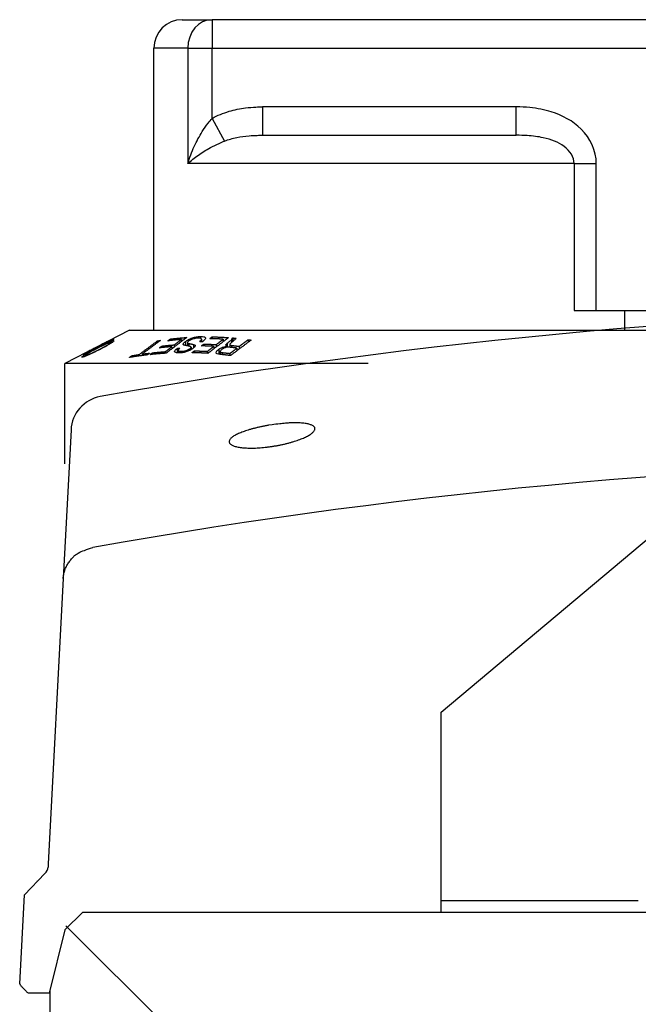
# Model space of a CAD drawing. Extents: x 0 to 80, y 0 to 61.5.
# Drawn here: x 6 to 8.8, y 23 to 27.3 of the extents above; entities that cross this region are included whole.
import ezdxf

# ---------------------------------------------------------------- set-up
doc = ezdxf.new("R2010")
doc.units = 0
doc.header["$LTSCALE"] = 4
doc.header["$MEASUREMENT"] = 0
for name, color, linetype in [('Bottom Cover', 5, 'CONTINUOUS'), ('Drive', 2, 'CONTINUOUS'), ('Handle', 30, 'CONTINUOUS')]:
    doc.layers.add(name, color=color, linetype=linetype)

msp = doc.modelspace()

# ---------------------------------------------------------------- linework, layer by layer
at = {"layer": 'Bottom Cover'}
for p, q in [((7.16442, 22.38354), (6.2342, 23.30763)), ((6.16451, 18.75854), (6.16451, 23.02487))]:
    msp.add_line(p, q, dxfattribs=at)
at = {"layer": 'Drive', "linetype": 'Continuous'}
for p, q in [((6.25679, 25.49439), (6.22247, 24.83854)), ((6.25679, 25.49439), (6.25679, 25.49439)), ((7.88907, 24.25044), (8.9021, 25.0993)), ((6.22247, 24.83854), (6.15659, 23.58161)), ((7.88907, 23.36902), (7.88907, 24.25044)), ((6.15659, 23.58161), (6.15578, 23.56699)), ((6.05102, 23.44515), (6.14177, 23.53889)), ((6.14177, 23.53889), (6.14177, 23.53889)), ((6.15578, 23.56699), (6.15578, 23.56699)), ((6.10414, 23.50732), (6.10414, 23.50732)), ((6.03037, 23.05218), (6.05102, 23.44515)), ((7.88907, 23.41929), (8.7594, 23.41929)), ((6.30867, 23.36902), (6.22993, 23.29028)), ((6.30867, 23.36902), (15.06849, 23.36902)), ((6.03037, 23.05218), (6.03037, 23.05218)), ((6.06974, 23.01075), (6.06969, 23.01075)), ((6.06974, 23.01075), (6.06974, 23.01075)), ((6.07958, 23.01075), (6.06974, 23.01075)), ((6.14921, 23.01075), (6.07958, 23.01075)), ((6.16103, 23.01075), (6.14932, 23.01075))]:
    msp.add_line(p, q, dxfattribs=at)
at = {"layer": 'Drive'}
msp.add_line((6.22993, 23.29028), (6.16103, 23.01075), dxfattribs=at)
at = {"layer": 'Drive', "linetype": 'Continuous'}
for points in [[(7.14354, 25.51692), (7.12855, 25.51451, 0.0043637), (7.11376, 25.51187, 0.0044845), (7.09918, 25.50899, 0.0045665), (7.08488, 25.50589, 0.0047152), (7.071, 25.5026, 0.0049626), (7.0576, 25.49913, 0.0052658), (7.04477, 25.4955, 0.0056577), (7.03255, 25.49173, 0.0061181), (7.02103, 25.48785, 0.0067831), (7.01025, 25.48387, 0.007665), (7.00031, 25.47982, 0.0087951), (6.99121, 25.47571, 0.010142), (6.98304, 25.47156, 0.0120627), (6.97581, 25.4674, 0.0146448), (6.96959, 25.46324, 0.018355), (6.96439, 25.45912, 0.0234006), (6.96028, 25.45504, 0.0308297), (6.95723, 25.45103, 0.0407778), (6.95531, 25.44711, 0.0547582), (6.9545, 25.44331, 0.0698125), (6.95487, 25.43964, 0.0782603), (6.95635, 25.43613, 0.0730367), (6.959, 25.43281, 0.0592016), (6.96276, 25.42968, 0.0455164), (6.96768, 25.42679, 0.033825), (6.9737, 25.42414, 0.0257996), (6.98082, 25.42176, 0.0199312), (6.98896, 25.41967, 0.0160344), (6.99811, 25.41789, 0.0132342), (7.00819, 25.41643, 0.0113827), (7.01919, 25.41532, 0.0097624), (7.03099, 25.41455, 0.0085066), (7.04353, 25.41416, 0.0075988), (7.05669, 25.41411, 0.0070169), (7.07043, 25.41445, 0.0065178), (7.08461, 25.41515, 0.0061415), (7.09916, 25.41623, 0.005792), (7.11396, 25.41766, 0.0054842), (7.12892, 25.41944, 0.0053257), (7.14393, 25.42154, 0.0053082), (7.15888, 25.42397, 0.0052831), (7.17368, 25.42669, 0.0052296), (7.18825, 25.42969, 0.0052703), (7.2025, 25.43294, 0.0053775), (7.21633, 25.43642, 0.0055862), (7.22968, 25.4401, 0.0058683), (7.24245, 25.44396, 0.0062243), (7.25461, 25.44798, 0.0065873), (7.26606, 25.45213, 0.0071631), (7.27679, 25.45637, 0.0079312), (7.28669, 25.46069, 0.0089718), (7.29576, 25.46506, 0.0102436), (7.3039, 25.46946, 0.012044), (7.31112, 25.47385, 0.014397), (7.31733, 25.47821, 0.017805), (7.32255, 25.48252, 0.0224207), (7.32669, 25.48674, 0.029308), (7.32977, 25.49087, 0.0387316), (7.33173, 25.49486, 0.052379), (7.33259, 25.49871, 0.0681471), (7.33228, 25.50236, 0.0789391), (7.33083, 25.50583, 0.0758138), (7.32822, 25.50906, 0.0621214), (7.32448, 25.51206, 0.0475491), (7.31959, 25.51478, 0.0350503), (7.3136, 25.51723, 0.0264818), (7.30649, 25.51937, 0.0203241), (7.29835, 25.5212, 0.0162383), (7.28917, 25.5227, 0.0128281), (7.27913, 25.52388, 0.0102997), (7.26826, 25.52471, 0.0095506), (7.25636, 25.52517, 0.0095063), (7.24336, 25.52524, 0.0064031), (7.23067, 25.52509, 0.0023349), (7.21881, 25.52477, 0.0077644), (7.20279, 25.52363, 0.0116219), (7.17735, 25.52096, 0.0052887), (7.14354, 25.51692, 0.0027081)], [(6.24545, 25.27806), (6.24545, 25.27806, 0.157039), (6.24545, 25.27806, 0.0222686), (6.24545, 25.27806, 0.0094545), (6.24546, 25.27806, 0.0055448), (6.24546, 25.27806, 0.0023965), (6.24546, 25.27806, 0.0006243), (6.24546, 25.27806, 0.0022246), (6.24547, 25.27806, 0.0021714), (6.24547, 25.27806, 0.0007068), (6.24548, 25.27806, 0.0003178)], [(6.22247, 24.83853), (6.22417, 24.85417, -0.0314651), (6.22774, 24.86975, -0.0277975), (6.23322, 24.88532, -0.0287492), (6.24088, 24.90062, -0.0351933), (6.25093, 24.91524, -0.0283499), (6.26176, 24.92856, -0.0132657), (6.27275, 24.94012, -0.0361526), (6.28901, 24.9512, -0.0598059), (6.31607, 24.96306, -0.0306059), (6.35278, 24.9755, -0.0161188)], [(6.16519, 23.74647), (6.16519, 23.74647, -0.1542164), (6.16519, 23.74647, -0.0120253), (6.16519, 23.74647, -0.0046553), (6.16519, 23.74647, -0.002621), (6.16519, 23.74647, -0.0011052), (6.1652, 23.74647, -0.0002831), (6.1652, 23.74647, -0.0010161), (6.16521, 23.74647, -0.0009775), (6.16522, 23.74647, -0.0003151), (6.16523, 23.74647, -0.0001411)], [(6.03042, 23.05218), (6.0306, 23.05138, 0.3148419), (6.03183, 23.04945, 0.0292219), (6.03414, 23.04635, 0.0128358), (6.03771, 23.04198, 0.0109502), (6.04274, 23.03628, 0.006857), (6.04853, 23.02999, 0.0049845), (6.05437, 23.02394, 0.0066538), (6.05994, 23.01856, 0.0118165), (6.06505, 23.01419, 0.0173576), (6.06974, 23.01075, 0.0207352)]]:
    msp.add_lwpolyline(points, format="xyb", dxfattribs=at)
at = {"layer": 'Drive'}
for centre in [(10.68858, 1.60799), (10.65583, 0.94247)]:
    msp.add_arc(centre, 24.41522, 79.848905, 100.151103, dxfattribs=at)
at = {"layer": 'Drive', "linetype": 'Continuous'}
for centre, radius, start, end in [((6.41405, 25.48615), 0.15748, 100.43627, 177), ((6.11646, 23.56905), 0.03937, 310, 357)]:
    msp.add_arc(centre, radius, start, end, dxfattribs=at)
at = {"layer": 'Handle'}
for p, q in [((6.74742, 27.30258), (6.87902, 27.30258)), ((10.10692, 27.30258), (6.87902, 27.30258)), ((6.87902, 27.30258), (6.87902, 27.17758)), ((6.62242, 25.93408), (6.62242, 27.17758)), ((6.77202, 27.17758), (6.62242, 27.17758)), ((6.77202, 27.17758), (6.77202, 26.66808)), ((6.77202, 27.17758), (6.87902, 27.17758)), ((6.87902, 27.17758), (10.10692, 27.17758)), ((6.87902, 26.86736), (6.87902, 27.17758)), ((8.22123, 26.91808), (7.1016, 26.91808)), ((7.1016, 26.91808), (7.1016, 26.79308)), ((8.22123, 26.79308), (8.22123, 26.91808)), ((6.87902, 26.86736), (6.93448, 26.76772)), ((7.1016, 26.79308), (8.22123, 26.79308)), ((8.47604, 26.66808), (6.77202, 26.66808)), ((8.47604, 26.66808), (8.47604, 26.02108)), ((8.47604, 26.66808), (8.57404, 26.66808)), ((8.57404, 26.02108), (8.57404, 26.66808)), ((8.47604, 26.02108), (8.57404, 26.02108)), ((8.57404, 26.02108), (8.88163, 26.02108)), ((8.70042, 25.93408), (8.70042, 26.02108)), ((6.51542, 25.93408), (6.22992, 25.78758)), ((6.51542, 25.93408), (8.80742, 25.93408)), ((6.42689, 25.88121), (6.42689, 25.87891)), ((6.43072, 25.87898), (6.43072, 25.87439)), ((6.43109, 25.89), (6.43109, 25.88903)), ((6.6381, 25.88665), (6.6381, 25.87899)), ((6.6947, 25.89474), (6.6947, 25.88814)), ((6.71251, 25.86905), (6.71251, 25.86003)), ((6.74371, 25.89281), (6.74371, 25.88383)), ((6.75199, 25.87303), (6.75199, 25.87106)), ((6.76132, 25.88401), (6.76132, 25.86662)), ((6.77052, 25.87913), (6.77052, 25.86477)), ((6.77662, 25.87528), (6.77662, 25.86349)), ((6.79203, 25.89966), (6.79203, 25.89383)), ((6.79751, 25.87086), (6.79751, 25.85536)), ((6.82864, 25.90643), (6.82864, 25.89762)), ((6.83305, 25.89367), (6.83305, 25.88257)), ((6.84233, 25.87253), (6.84233, 25.86435)), ((6.84947, 25.90046), (6.84947, 25.8976)), ((6.87932, 25.90445), (6.87932, 25.89629)), ((6.89713, 25.87029), (6.89713, 25.85952)), ((6.92833, 25.8941), (6.92833, 25.8833)), ((6.94045, 25.87027), (6.94045, 25.86739)), ((6.94622, 25.87654), (6.94622, 25.85877)), ((6.95789, 25.87077), (6.95789, 25.85847)), ((6.96408, 25.89105), (6.96408, 25.87912)), ((6.96736, 25.89615), (6.96736, 25.88166)), ((6.97011, 25.89962), (6.97011, 25.88366)), ((7.0382, 25.89191), (7.0382, 25.88031)), ((6.3258, 25.83002), (6.3258, 25.8281)), ((6.32599, 25.83616), (6.32599, 25.83523)), ((6.3271, 25.83728), (6.3271, 25.83689)), ((6.33605, 25.82773), (6.33605, 25.82551)), ((6.3422, 25.84383), (6.3422, 25.84323)), ((6.37518, 25.84609), (6.37518, 25.84406)), ((6.3763, 25.85683), (6.3763, 25.85557)), ((6.37649, 25.86272), (6.37649, 25.86255)), ((6.37928, 25.86264), (6.37928, 25.86202)), ((6.41553, 25.86775), (6.41553, 25.86538)), ((6.55748, 25.82647), (6.55748, 25.82022)), ((6.57049, 25.82836), (6.57049, 25.82199)), ((6.61644, 25.83412), (6.61644, 25.82738)), ((6.65771, 25.86391), (6.65771, 25.8572)), ((6.67345, 25.83929), (6.67345, 25.83208)), ((6.70216, 25.86116), (6.70216, 25.85213)), ((6.72469, 25.85375), (6.72469, 25.83397)), ((6.73021, 25.8455), (6.73021, 25.83365)), ((6.7308, 25.84377), (6.7308, 25.83364)), ((6.74413, 25.84098), (6.74413, 25.8342)), ((6.76474, 25.84466), (6.76474, 25.83863)), ((6.78255, 25.85331), (6.78255, 25.8458)), ((6.78677, 25.85876), (6.78677, 25.84808)), ((6.80105, 25.84266), (6.80105, 25.8345)), ((6.85807, 25.84048), (6.85807, 25.83193)), ((6.88678, 25.86239), (6.88678, 25.85163)), ((6.90871, 25.84967), (6.90871, 25.82795)), ((6.91472, 25.84023), (6.91472, 25.82718)), ((6.9149, 25.8392), (6.9149, 25.82716)), ((6.92381, 25.83516), (6.92381, 25.82621)), ((6.9422, 25.86394), (6.9422, 25.85811)), ((6.95758, 25.83128), (6.95758, 25.82215)), ((6.96523, 25.86664), (6.96523, 25.85765)), ((6.98878, 25.85477), (6.98878, 25.84324)), ((6.99914, 25.86256), (6.99914, 25.85102)), ((7.56739, 25.78758), (6.22992, 25.78758)), ((6.22992, 25.34408), (6.22992, 25.78758)), ((6.31984, 25.82308), (6.31984, 25.81873)), ((6.52454, 25.82121), (6.52454, 25.81522))]:
    msp.add_line(p, q, dxfattribs=at)
msp.add_arc((6.74742, 27.17758), 0.125, 90, 180, dxfattribs=at)
msp.add_ellipse((6.87902, 27.17758), major_axis=(0, -0.125), ratio=0.8560105, start_param=3.1415927, end_param=4.712389, dxfattribs=at)
for points, knots in [([(6.87902, 26.86736), (6.90282, 26.8806), (6.92839, 26.89092), (6.9783, 26.90556), (7.0024, 26.91038), (7.04208, 26.91546), (7.05744, 26.91674), (7.08241, 26.91788), (7.09202, 26.91808), (7.1016, 26.91808)], [0, 0, 0, 0, 0.08169441, 0.08169441, 0.15533444, 0.15533444, 0.20135946, 0.20135946, 0.23012509, 0.23012509, 0.23012509, 0.23012509]), ([(8.57404, 26.66808), (8.57404, 26.72465), (8.54758, 26.78013), (8.47111, 26.85608), (8.42431, 26.88109), (8.34503, 26.90596), (8.31325, 26.91199), (8.26124, 26.91719), (8.24115, 26.91808), (8.22123, 26.91808)], [-0.47807446, -0.47807446, -0.47807446, -0.47807446, -0.30835803, -0.30835803, -0.1553742, -0.1553742, -0.05975931, -0.05975931, 0, 0, 0, 0]), ([(6.77202, 26.66808), (6.77945, 26.69356), (6.78906, 26.71918), (6.81075, 26.76648), (6.82257, 26.78846), (6.8438, 26.82214), (6.85253, 26.8347), (6.86729, 26.85377), (6.87311, 26.86078), (6.87902, 26.86736)], [-0.0009017, -0.0009017, -0.0009017, -0.0009017, 0.1143372, 0.1143372, 0.21821451, 0.21821451, 0.28313783, 0.28313783, 0.32371491, 0.32371491, 0.32371491, 0.32371491]), ([(6.93448, 26.76772), (6.95107, 26.77434), (6.96927, 26.7795), (7.00575, 26.78682), (7.02378, 26.78923), (7.05425, 26.79177), (7.06625, 26.79241), (7.08609, 26.79298), (7.09381, 26.79308), (7.1016, 26.79308)], [0, 0, 0, 0, 0.08169441, 0.08169441, 0.15533444, 0.15533444, 0.20135946, 0.20135946, 0.23012509, 0.23012509, 0.23012509, 0.23012509]), ([(8.47604, 26.66808), (8.47604, 26.69637), (8.45898, 26.72411), (8.40749, 26.76208), (8.37522, 26.77459), (8.31754, 26.78702), (8.29375, 26.79003), (8.25336, 26.79263), (8.23741, 26.79308), (8.22123, 26.79308)], [-0.47807446, -0.47807446, -0.47807446, -0.47807446, -0.30835803, -0.30835803, -0.1553742, -0.1553742, -0.05975931, -0.05975931, 0, 0, 0, 0]), ([(6.77202, 26.66808), (6.78529, 26.68082), (6.80112, 26.69363), (6.83515, 26.71728), (6.85306, 26.72827), (6.88433, 26.74511), (6.89698, 26.75139), (6.91802, 26.76093), (6.92623, 26.76443), (6.93448, 26.76772)], [-0.0009017, -0.0009017, -0.0009017, -0.0009017, 0.1143372, 0.1143372, 0.21821451, 0.21821451, 0.28313783, 0.28313783, 0.32371491, 0.32371491, 0.32371491, 0.32371491]), ([(6.44618, 25.89775), (6.44618, 25.89762), (6.44549, 25.89712), (6.44237, 25.89526), (6.44028, 25.89406), (6.43443, 25.89083), (6.4306, 25.88876), (6.41971, 25.88295), (6.41186, 25.87884), (6.39473, 25.86995), (6.3844, 25.86464), (6.37462, 25.85964)], [0, 0, 0, 0, 0.0147672, 0.0147672, 0.02768863, 0.02768863, 0.04308376, 0.04308376, 0.06883067, 0.06883067, 0.10189367, 0.10189367, 0.10189367, 0.10189367]), ([(6.41376, 25.87366), (6.40844, 25.8713), (6.40259, 25.86855), (6.38934, 25.86213), (6.38191, 25.85842), (6.37462, 25.85472)], [0, 0, 0, 0, 0.021215222, 0.021215222, 0.04573685, 0.04573685, 0.04573685, 0.04573685]), ([(6.42652, 25.87181), (6.41993, 25.86782), (6.41246, 25.86357), (6.39496, 25.85409), (6.38509, 25.84901), (6.37518, 25.84406)], [0, 0, 0, 0, 0.029362983, 0.029362983, 0.06257605, 0.06257605, 0.06257605, 0.06257605]), ([(6.3763, 25.85683), (6.38562, 25.86157), (6.39506, 25.86629), (6.40826, 25.87267), (6.41234, 25.87461), (6.42003, 25.87817), (6.42359, 25.87977), (6.42689, 25.88121)], [0, 0, 0, 0, 0.031354647, 0.031354647, 0.046070466, 0.046070466, 0.060363359, 0.060363359, 0.060363359, 0.060363359]), ([(6.37649, 25.86272), (6.39373, 25.87157), (6.40998, 25.8799), (6.4275, 25.88881), (6.43238, 25.89127), (6.43928, 25.89471), (6.44161, 25.89584), (6.44426, 25.89708), (6.44498, 25.89739), (6.44596, 25.89778), (6.44618, 25.89782), (6.44618, 25.89775)], [0, 0, 0, 0, 0.05815154, 0.05815154, 0.08168139, 0.08168139, 0.09869882, 0.09869882, 0.10887077, 0.10887077, 0.11975282, 0.11975282, 0.11975282, 0.11975282]), ([(6.41814, 25.88381), (6.41346, 25.88146), (6.40792, 25.87864), (6.39493, 25.87201), (6.38616, 25.86752), (6.37816, 25.86341)], [0, 0, 0, 0, 0.017343246, 0.017343246, 0.044487576, 0.044487576, 0.044487576, 0.044487576]), ([(6.37928, 25.86264), (6.39428, 25.87032), (6.40748, 25.87714), (6.42004, 25.88377), (6.42321, 25.88546), (6.42742, 25.88776), (6.42878, 25.88852), (6.43018, 25.88935), (6.43053, 25.88956), (6.431, 25.88988), (6.4311, 25.88997), (6.43109, 25.89)], [0, 0, 0, 0, 0.050550435, 0.050550435, 0.068083294, 0.068083294, 0.079806261, 0.079806261, 0.085861039, 0.085861039, 0.0922023, 0.0922023, 0.0922023, 0.0922023]), ([(6.43072, 25.87898), (6.43072, 25.87955), (6.42992, 25.8797), (6.42658, 25.87885), (6.42472, 25.87822), (6.41988, 25.87633), (6.41696, 25.87509), (6.41376, 25.87366)], [0, 0, 0, 0, 0.017685118, 0.017685118, 0.029887167, 0.029887167, 0.042672092, 0.042672092, 0.042672092, 0.042672092]), ([(6.41553, 25.86775), (6.41983, 25.87031), (6.42345, 25.87261), (6.42764, 25.8756), (6.42879, 25.87652), (6.43036, 25.87805), (6.43072, 25.87861), (6.43072, 25.87898)], [0, 0, 0, 0, 0.01866509, 0.01866509, 0.029731397, 0.029731397, 0.041353627, 0.041353627, 0.041353627, 0.041353627]), ([(6.43109, 25.89), (6.43105, 25.89006), (6.43058, 25.88989), (6.42859, 25.88899), (6.42726, 25.88835), (6.42345, 25.88648), (6.42087, 25.88519), (6.41814, 25.88381)], [0, 0, 0, 0, 0.009141801, 0.009141801, 0.017121497, 0.017121497, 0.027261462, 0.027261462, 0.027261462, 0.027261462]), ([(6.44618, 25.88672), (6.44618, 25.88588), (6.44492, 25.88439), (6.44038, 25.88081), (6.43826, 25.8793), (6.43302, 25.87582), (6.42993, 25.87388), (6.42652, 25.87181)], [0, 0, 0, 0, 0.025594865, 0.025594865, 0.040120368, 0.040120368, 0.055291062, 0.055291062, 0.055291062, 0.055291062]), ([(6.42689, 25.88121), (6.43216, 25.88349), (6.43655, 25.88524), (6.44197, 25.88702), (6.44355, 25.88739), (6.4457, 25.88753), (6.44618, 25.88725), (6.44618, 25.88672)], [0, 0, 0, 0, 0.022770906, 0.022770906, 0.037983203, 0.037983203, 0.054326641, 0.054326641, 0.054326641, 0.054326641]), ([(6.7573, 25.86739), (6.75527, 25.86779), (6.75378, 25.86846), (6.75196, 25.87039), (6.75172, 25.87162), (6.75199, 25.87303)], [0, 0, 0, 0, 0.011343298, 0.011343298, 0.023119015, 0.023119015, 0.023119015, 0.023119015]), ([(6.75199, 25.87303), (6.75235, 25.87458), (6.7533, 25.87627), (6.75647, 25.88001), (6.75867, 25.88199), (6.76132, 25.88401)], [0, 0, 0, 0, 0.012873071, 0.012873071, 0.026197106, 0.026197106, 0.026197106, 0.026197106]), ([(6.76132, 25.88401), (6.76498, 25.88682), (6.76931, 25.88959), (6.77708, 25.89363), (6.77988, 25.89494), (6.78582, 25.89744), (6.78891, 25.89861), (6.79203, 25.89966)], [0, 0, 0, 0, 0.018452437, 0.018452437, 0.028048442, 0.028048442, 0.037973966, 0.037973966, 0.037973966, 0.037973966]), ([(6.77501, 25.88485), (6.77334, 25.88357), (6.77202, 25.88232), (6.77059, 25.88016), (6.77039, 25.87928), (6.77083, 25.87774), (6.77149, 25.87712), (6.77351, 25.87603), (6.77499, 25.8756), (6.77662, 25.87528)], [0, 0, 0, 0, 0.0084271, 0.0084271, 0.015764718, 0.015764718, 0.023369085, 0.023369085, 0.032306365, 0.032306365, 0.032306365, 0.032306365]), ([(6.7938, 25.89446), (6.79042, 25.8933), (6.78718, 25.89198), (6.7824, 25.8896), (6.78079, 25.88871), (6.77772, 25.88682), (6.77629, 25.88583), (6.77501, 25.88485)], [0, 0, 0, 0, 0.010740466, 0.010740466, 0.016847891, 0.016847891, 0.02330407, 0.02330407, 0.02330407, 0.02330407]), ([(6.79203, 25.89966), (6.7981, 25.90172), (6.804, 25.90328), (6.8166, 25.9057), (6.82292, 25.9063), (6.82864, 25.90643)], [0, 0, 0, 0, 0.019283436, 0.019283436, 0.042412117, 0.042412117, 0.042412117, 0.042412117]), ([(6.81577, 25.89863), (6.81249, 25.89854), (6.80889, 25.89819), (6.80134, 25.89676), (6.79762, 25.89577), (6.7938, 25.89446)], [0, 0, 0, 0, 0.013228614, 0.013228614, 0.025363494, 0.025363494, 0.025363494, 0.025363494]), ([(6.79751, 25.87086), (6.80052, 25.87018), (6.80295, 25.86914), (6.80505, 25.8664), (6.8052, 25.86498), (6.80403, 25.86202), (6.80306, 25.86065), (6.80026, 25.85763), (6.79837, 25.85599), (6.79625, 25.85437)], [0, 0, 0, 0, 0.016623622, 0.016623622, 0.029184159, 0.029184159, 0.038851907, 0.038851907, 0.049519536, 0.049519536, 0.049519536, 0.049519536]), ([(6.83273, 25.89507), (6.8322, 25.89608), (6.83103, 25.89683), (6.82614, 25.8985), (6.82097, 25.89876), (6.81577, 25.89863)], [0, 0, 0, 0, 0.01014369, 0.01014369, 0.03122362, 0.03122362, 0.03122362, 0.03122362]), ([(6.82447, 25.88258), (6.82744, 25.88507), (6.8301, 25.88765), (6.83231, 25.89097), (6.83277, 25.89193), (6.83314, 25.89365), (6.83307, 25.8944), (6.83273, 25.89507)], [0, 0, 0, 0, 0.016400356, 0.016400356, 0.023471092, 0.023471092, 0.03008019, 0.03008019, 0.03008019, 0.03008019]), ([(6.82864, 25.90643), (6.83431, 25.90656), (6.83956, 25.90624), (6.84508, 25.90465), (6.84648, 25.90401), (6.84853, 25.90243), (6.84918, 25.90152), (6.84947, 25.90046)], [0, 0, 0, 0, 0.022884573, 0.022884573, 0.032919885, 0.032919885, 0.042593399, 0.042593399, 0.042593399, 0.042593399]), ([(6.84947, 25.90046), (6.84998, 25.89861), (6.8494, 25.89645), (6.84563, 25.89044), (6.84137, 25.88645), (6.83638, 25.88255)], [0, 0, 0, 0, 0.017012431, 0.017012431, 0.042675544, 0.042675544, 0.042675544, 0.042675544]), ([(6.9422, 25.86394), (6.94146, 25.86502), (6.94076, 25.86625), (6.94017, 25.86837), (6.9401, 25.86934), (6.94045, 25.87027)], [0, 0, 0, 0, 0.009967855, 0.009967855, 0.017466814, 0.017466814, 0.017466814, 0.017466814]), ([(6.94045, 25.87027), (6.94069, 25.87094), (6.94129, 25.87175), (6.94315, 25.87383), (6.94472, 25.87526), (6.94622, 25.87654)], [0, 0, 0, 0, 0.004755738, 0.004755738, 0.012235206, 0.012235206, 0.012235206, 0.012235206]), ([(6.94622, 25.87654), (6.94851, 25.87833), (6.95128, 25.88056), (6.95692, 25.88514), (6.96069, 25.88825), (6.96408, 25.89105)], [0, 0, 0, 0, 0.011808042, 0.011808042, 0.030523751, 0.030523751, 0.030523751, 0.030523751]), ([(6.96606, 25.88074), (6.96318, 25.87847), (6.96046, 25.87599), (6.95817, 25.87249), (6.95773, 25.87127), (6.95813, 25.86932), (6.95874, 25.8686), (6.96112, 25.8673), (6.96303, 25.86688), (6.96523, 25.86664)], [0, 0, 0, 0, 0.014996371, 0.014996371, 0.023562432, 0.023562432, 0.030602785, 0.030602785, 0.039471651, 0.039471651, 0.039471651, 0.039471651]), ([(6.96408, 25.89105), (6.96541, 25.89221), (6.9664, 25.89335), (6.96745, 25.89552), (6.96749, 25.89648), (6.96711, 25.89735)], [0, 0, 0, 0, 0.00762319, 0.00762319, 0.015094571, 0.015094571, 0.015094571, 0.015094571]), ([(6.97975, 25.89147), (6.9782, 25.88998), (6.97622, 25.88834), (6.97177, 25.88485), (6.96887, 25.88273), (6.96606, 25.88074)], [0, 0, 0, 0, 0.009813484, 0.009813484, 0.023145573, 0.023145573, 0.023145573, 0.023145573]), ([(6.98575, 25.89816), (6.98496, 25.89708), (6.98406, 25.89599), (6.98206, 25.89376), (6.98095, 25.89262), (6.97975, 25.89147)], [0, 0, 0, 0, 0.007230684, 0.007230684, 0.014735392, 0.014735392, 0.014735392, 0.014735392]), ([(6.30418, 25.81509), (6.30418, 25.81587), (6.30546, 25.81724), (6.31031, 25.82071), (6.31265, 25.82224), (6.31851, 25.82582), (6.32198, 25.82785), (6.3258, 25.83002)], [0, 0, 0, 0, 0.026638749, 0.026638749, 0.04228148, 0.04228148, 0.058577936, 0.058577936, 0.058577936, 0.058577936]), ([(6.30996, 25.82793), (6.30996, 25.82805), (6.31067, 25.82851), (6.31372, 25.83022), (6.31564, 25.83126), (6.32067, 25.83393), (6.32377, 25.83555), (6.3271, 25.83728)], [0, 0, 0, 0, 0.014755281, 0.014755281, 0.026730595, 0.026730595, 0.039739252, 0.039739252, 0.039739252, 0.039739252]), ([(6.3271, 25.83577), (6.32289, 25.83372), (6.31902, 25.83186), (6.31403, 25.82954), (6.3125, 25.82885), (6.31042, 25.82798), (6.30996, 25.82784), (6.30996, 25.82793)], [0, 0, 0, 0, 0.016454971, 0.016454971, 0.027521241, 0.027521241, 0.038972475, 0.038972475, 0.038972475, 0.038972475]), ([(6.3353, 25.83379), (6.33102, 25.83134), (6.32736, 25.82914), (6.32305, 25.82628), (6.32185, 25.8254), (6.32021, 25.82395), (6.31984, 25.82343), (6.31984, 25.82308)], [0, 0, 0, 0, 0.018272722, 0.018272722, 0.029373162, 0.029373162, 0.041025308, 0.041025308, 0.041025308, 0.041025308]), ([(6.31984, 25.82308), (6.31984, 25.82253), (6.32068, 25.82239), (6.3241, 25.82321), (6.32587, 25.82377), (6.33038, 25.82541), (6.33307, 25.82649), (6.33605, 25.82773)], [0, 0, 0, 0, 0.018584369, 0.018584369, 0.03020799, 0.03020799, 0.04224908, 0.04224908, 0.04224908, 0.04224908]), ([(6.37518, 25.84406), (6.36605, 25.8395), (6.35677, 25.835), (6.33965, 25.82705), (6.33196, 25.82366), (6.32505, 25.82081)], [0, 0, 0, 0, 0.030608486, 0.030608486, 0.058938597, 0.058938597, 0.058938597, 0.058938597]), ([(6.3258, 25.83002), (6.33248, 25.83381), (6.33992, 25.83786), (6.35709, 25.84698), (6.3667, 25.85195), (6.3763, 25.85683)], [0, 0, 0, 0, 0.028431886, 0.028431886, 0.060744075, 0.060744075, 0.060744075, 0.060744075]), ([(6.37816, 25.86341), (6.36284, 25.85556), (6.34973, 25.84881), (6.3372, 25.84229), (6.33399, 25.84061), (6.32973, 25.83834), (6.32835, 25.8376), (6.32693, 25.83679), (6.32658, 25.83659), (6.3261, 25.83628), (6.32599, 25.83619), (6.32599, 25.83616)], [0, 0, 0, 0, 0.051651144, 0.051651144, 0.069883739, 0.069883739, 0.082065806, 0.082065806, 0.088280213, 0.088280213, 0.094782285, 0.094782285, 0.094782285, 0.094782285]), ([(6.32599, 25.83616), (6.32599, 25.83609), (6.32641, 25.83623), (6.32834, 25.83708), (6.32963, 25.83768), (6.33268, 25.83913), (6.33428, 25.83991), (6.33795, 25.84171), (6.34006, 25.84276), (6.3422, 25.84383)], [0, 0, 0, 0, 0.009121813, 0.009121813, 0.017021288, 0.017021288, 0.023727837, 0.023727837, 0.031354693, 0.031354693, 0.031354693, 0.031354693]), ([(6.3271, 25.83728), (6.33318, 25.84044), (6.34011, 25.84402), (6.3565, 25.85246), (6.36677, 25.85774), (6.37649, 25.86272)], [0, 0, 0, 0, 0.023737168, 0.023737168, 0.056594601, 0.056594601, 0.056594601, 0.056594601]), ([(6.37462, 25.85964), (6.36584, 25.85515), (6.35669, 25.8505), (6.34077, 25.84251), (6.33352, 25.8389), (6.3271, 25.83577)], [0, 0, 0, 0, 0.029599263, 0.029599263, 0.054575842, 0.054575842, 0.054575842, 0.054575842]), ([(6.37462, 25.85472), (6.36735, 25.85102), (6.36007, 25.84726), (6.34666, 25.84013), (6.34067, 25.83685), (6.3353, 25.83379)], [0, 0, 0, 0, 0.024484561, 0.024484561, 0.047352886, 0.047352886, 0.047352886, 0.047352886]), ([(6.33605, 25.82773), (6.34112, 25.82986), (6.34676, 25.83239), (6.36001, 25.83858), (6.36769, 25.84234), (6.37518, 25.84609)], [0, 0, 0, 0, 0.020501982, 0.020501982, 0.045648337, 0.045648337, 0.045648337, 0.045648337]), ([(6.3422, 25.84383), (6.34701, 25.84623), (6.35258, 25.84904), (6.36465, 25.85516), (6.37223, 25.85903), (6.37928, 25.86264)], [0, 0, 0, 0, 0.017157865, 0.017157865, 0.041066469, 0.041066469, 0.041066469, 0.041066469]), ([(6.37518, 25.84609), (6.38275, 25.84988), (6.39037, 25.85379), (6.40411, 25.86117), (6.41018, 25.86456), (6.41553, 25.86775)], [0, 0, 0, 0, 0.025393383, 0.025393383, 0.04858254, 0.04858254, 0.04858254, 0.04858254]), ([(6.73563, 25.83365), (6.72937, 25.83353), (6.72334, 25.83379), (6.71649, 25.83562), (6.71457, 25.83668), (6.71306, 25.83955), (6.71324, 25.84116), (6.71503, 25.84454), (6.71634, 25.84618), (6.71986, 25.84979), (6.72217, 25.85177), (6.72469, 25.85375)], [0, 0, 0, 0, 0.025270167, 0.025270167, 0.041268901, 0.041268901, 0.055243158, 0.055243158, 0.066764111, 0.066764111, 0.079759889, 0.079759889, 0.079759889, 0.079759889]), ([(6.73701, 25.85428), (6.73438, 25.85215), (6.7322, 25.85002), (6.73055, 25.84725), (6.73026, 25.84644), (6.73017, 25.84498), (6.73036, 25.84433), (6.7308, 25.84377)], [0, 0, 0, 0, 0.014073195, 0.014073195, 0.020421784, 0.020421784, 0.026700674, 0.026700674, 0.026700674, 0.026700674]), ([(6.7308, 25.84377), (6.73152, 25.84279), (6.73291, 25.84211), (6.73728, 25.84108), (6.74058, 25.84091), (6.74413, 25.84098)], [0, 0, 0, 0, 0.010835323, 0.010835323, 0.025189981, 0.025189981, 0.025189981, 0.025189981]), ([(6.76756, 25.83955), (6.76228, 25.83776), (6.7571, 25.83638), (6.74601, 25.83425), (6.74054, 25.83374), (6.73563, 25.83365)], [0, 0, 0, 0, 0.016730287, 0.016730287, 0.036601588, 0.036601588, 0.036601588, 0.036601588]), ([(6.74413, 25.84098), (6.74713, 25.84104), (6.75043, 25.84135), (6.75751, 25.84261), (6.76108, 25.8435), (6.76474, 25.84466)], [0, 0, 0, 0, 0.012135016, 0.012135016, 0.023710496, 0.023710496, 0.023710496, 0.023710496]), ([(6.76474, 25.84466), (6.76799, 25.84569), (6.77116, 25.84688), (6.77574, 25.84904), (6.77725, 25.84984), (6.7801, 25.85154), (6.78139, 25.85242), (6.78255, 25.85331)], [0, 0, 0, 0, 0.010254059, 0.010254059, 0.015862687, 0.015862687, 0.021695226, 0.021695226, 0.021695226, 0.021695226]), ([(6.79625, 25.85437), (6.79258, 25.85155), (6.78827, 25.84876), (6.78081, 25.8449), (6.77831, 25.84373), (6.77303, 25.84151), (6.77032, 25.84049), (6.76756, 25.83955)], [0, 0, 0, 0, 0.018501885, 0.018501885, 0.027199052, 0.027199052, 0.035955969, 0.035955969, 0.035955969, 0.035955969]), ([(6.78255, 25.85331), (6.78413, 25.85452), (6.78538, 25.85571), (6.78671, 25.8578), (6.78689, 25.85865), (6.78646, 25.86011), (6.78587, 25.8607), (6.78409, 25.86174), (6.7828, 25.86215), (6.78137, 25.86246)], [0, 0, 0, 0, 0.007967145, 0.007967145, 0.014846878, 0.014846878, 0.02159941, 0.02159941, 0.029456627, 0.029456627, 0.029456627, 0.029456627]), ([(6.89635, 25.835), (6.89631, 25.83648), (6.89706, 25.83813), (6.90053, 25.84299), (6.9045, 25.84646), (6.90871, 25.84967)], [0, 0, 0, 0, 0.011520058, 0.011520058, 0.032768409, 0.032768409, 0.032768409, 0.032768409]), ([(6.91401, 25.82725), (6.90902, 25.82776), (6.90421, 25.82861), (6.89948, 25.83067), (6.89833, 25.83139), (6.89679, 25.83306), (6.89638, 25.83397), (6.89635, 25.835)], [0, 0, 0, 0, 0.020210286, 0.020210286, 0.028715861, 0.028715861, 0.036687918, 0.036687918, 0.036687918, 0.036687918]), ([(6.90871, 25.84967), (6.91185, 25.85205), (6.91559, 25.85431), (6.92324, 25.85793), (6.92666, 25.8593), (6.93416, 25.86185), (6.93819, 25.86298), (6.9422, 25.86394)], [0, 0, 0, 0, 0.015769733, 0.015769733, 0.02720866, 0.02720866, 0.039675826, 0.039675826, 0.039675826, 0.039675826]), ([(6.92023, 25.84738), (6.91825, 25.84587), (6.91662, 25.84435), (6.91522, 25.84221), (6.91492, 25.84156), (6.91467, 25.84032), (6.91471, 25.83974), (6.9149, 25.8392)], [0, 0, 0, 0, 0.009936599, 0.009936599, 0.014487985, 0.014487985, 0.01901778, 0.01901778, 0.01901778, 0.01901778]), ([(6.9149, 25.8392), (6.91529, 25.83811), (6.91622, 25.83724), (6.91929, 25.83585), (6.9214, 25.83541), (6.92381, 25.83516)], [0, 0, 0, 0, 0.009126279, 0.009126279, 0.018881259, 0.018881259, 0.018881259, 0.018881259]), ([(6.95487, 25.8588), (6.95245, 25.85906), (6.94971, 25.85912), (6.94454, 25.8586), (6.94232, 25.8582), (6.93782, 25.85698), (6.93568, 25.85622), (6.93121, 25.85431), (6.92896, 25.85312), (6.92448, 25.85046), (6.92223, 25.8489), (6.92023, 25.84738)], [0, 0, 0, 0, 0.009831281, 0.009831281, 0.016902764, 0.016902764, 0.023826901, 0.023826901, 0.032153723, 0.032153723, 0.042231028, 0.042231028, 0.042231028, 0.042231028]), ([(6.32505, 25.82081), (6.31961, 25.81859), (6.31501, 25.81685), (6.30902, 25.81497), (6.30721, 25.81454), (6.30473, 25.81432), (6.30418, 25.81458), (6.30418, 25.81509)], [0, 0, 0, 0, 0.022506414, 0.022506414, 0.038599258, 0.038599258, 0.05596785, 0.05596785, 0.05596785, 0.05596785])]:
    msp.add_open_spline(points, degree=3, knots=knots, dxfattribs=at)
for points, weights in [([(6.31033, 25.82647), (6.38159, 25.86192), (6.446, 25.89333)], [1.00272322207, 1.00448106632, 1.0031675164]), ([(6.446, 25.89265), (6.38157, 25.86135), (6.31033, 25.82602)], [1.00322175532, 1.00450405151, 1.00272017527]), ([(6.446, 25.89333), (6.446, 25.893), (6.446, 25.89265)], [1.08443329957, 1.08414518006, 1.08383843807]), ([(6.55748, 25.82647), (6.59961, 25.85799), (6.6381, 25.88665)], [1.00240655847, 1.00377179181, 1.00297433328]), ([(6.65111, 25.88871), (6.61263, 25.85997), (6.57049, 25.82836)], [1.00289451376, 1.00377067974, 1.00247121582]), ([(6.6381, 25.88665), (6.64461, 25.88771), (6.65111, 25.88871)], [1.07906567404, 1.07998322171, 1.0808473107]), ([(6.65771, 25.86391), (6.68522, 25.86703), (6.71251, 25.86905)], [1.05837246614, 1.06090312241, 1.06255304]), ([(6.76708, 25.90165), (6.724, 25.8688), (6.67611, 25.83225)], [1.00228721732, 1.00382874836, 1.00252739367]), ([(6.68434, 25.88693), (6.68955, 25.89086), (6.6947, 25.89474)], [1.00289074742, 1.00278226082, 1.00263416562]), ([(6.74371, 25.89281), (6.71417, 25.89054), (6.68434, 25.88693)], [1.08386785309, 1.08190580125, 1.07881074206]), ([(6.6947, 25.89474), (6.73109, 25.8992), (6.76708, 25.90165)], [1.08608385096, 1.08998471323, 1.09214260071]), ([(6.71251, 25.86905), (6.7284, 25.88115), (6.74371, 25.89281)], [1.00312186785, 1.00306298909, 1.00265556658]), ([(6.77662, 25.87528), (6.78703, 25.87322), (6.79751, 25.87086)], [1.06856368968, 1.06684365385, 1.06488419106]), ([(6.83638, 25.88255), (6.83042, 25.88259), (6.82447, 25.88258)], [1.07424134164, 1.07427721717, 1.07426869012]), ([(6.83197, 25.8646), (6.83718, 25.86859), (6.84233, 25.87253)], [1.00309852111, 1.00309993235, 1.00306436163]), ([(6.84233, 25.87253), (6.86968, 25.87197), (6.89713, 25.87029)], [1.06540239152, 1.06493593952, 1.06356852701]), ([(6.9517, 25.90111), (6.90862, 25.86829), (6.86072, 25.83176)], [1.00231619826, 1.00383422046, 1.00251378603]), ([(6.86896, 25.89652), (6.87417, 25.90051), (6.87932, 25.90445)], [1.00248811462, 1.00233037555, 1.0021318221]), ([(6.92833, 25.8941), (6.89859, 25.89598), (6.86896, 25.89652)], [1.08498382702, 1.08661270334, 1.08707877182]), ([(6.87932, 25.90445), (6.91541, 25.90379), (6.9517, 25.90111)], [1.09462120198, 1.094034791, 1.09166633678]), ([(6.89713, 25.87029), (6.91302, 25.88242), (6.92833, 25.8941)], [1.00310288804, 1.00302586119, 1.00259893076]), ([(7.05121, 25.89005), (7.00805, 25.85775), (6.96023, 25.82179)], [1.00284026441, 1.0038806501, 1.00217148568]), ([(6.96711, 25.89735), (6.96861, 25.89849), (6.97011, 25.89962)], [1.00249175003, 1.00244479851, 1.00239445568]), ([(6.97011, 25.89962), (6.97792, 25.89894), (6.98575, 25.89816)], [1.09035593453, 1.08975310676, 1.08906876663]), ([(6.99914, 25.86256), (7.01911, 25.87758), (7.0382, 25.89191)], [1.00321172545, 1.00325672695, 1.00276146588]), ([(7.0382, 25.89191), (7.04469, 25.89101), (7.05121, 25.89005)], [1.08361804929, 1.08283830048, 1.08200424641]), ([(6.31033, 25.82602), (6.31033, 25.82625), (6.31033, 25.82647)], [1.02766280971, 1.02783698106, 1.02799668541]), ([(6.52454, 25.82121), (6.54107, 25.82402), (6.55748, 25.82647)], [1.02436132286, 1.02645837613, 1.0282865892]), ([(6.57049, 25.82836), (6.58715, 25.8307), (6.6037, 25.83267)], [1.02969919338, 1.03146016605, 1.03293973703]), ([(6.6037, 25.83267), (6.59855, 25.82878), (6.59335, 25.82485)], [1.00260231008, 1.00246220194, 1.00228928169]), ([(6.60608, 25.82629), (6.61129, 25.83023), (6.61644, 25.83412)], [1.00234081308, 1.00250761537, 1.00264146467]), ([(6.67611, 25.83225), (6.64124, 25.83011), (6.60608, 25.82629)], [1.03243382471, 1.03083542456, 1.02798466917]), ([(6.61644, 25.83412), (6.64505, 25.83727), (6.67345, 25.83929)], [1.03403922146, 1.03642551996, 1.03795934679]), ([(6.64735, 25.85608), (6.65256, 25.86002), (6.65771, 25.86391)], [1.00313554916, 1.003176719, 1.00318185618]), ([(6.70216, 25.86116), (6.67486, 25.85916), (6.64735, 25.85608)], [1.05581554161, 1.05421490228, 1.05175960033]), ([(6.67345, 25.83929), (6.68804, 25.8504), (6.70216, 25.86116)], [1.00275984126, 1.00307596764, 1.00312342956]), ([(6.72469, 25.85375), (6.73085, 25.85404), (6.73701, 25.85428)], [1.04955513816, 1.0497852283, 1.04997277622]), ([(6.78137, 25.86246), (6.76929, 25.86512), (6.7573, 25.86739)], [1.05756006803, 1.05972497923, 1.06158193444]), ([(6.7907, 25.83473), (6.79591, 25.83872), (6.80105, 25.84266)], [1.0025924816, 1.00272320584, 1.00282013603]), ([(6.86072, 25.83176), (6.82564, 25.83409), (6.7907, 25.83473)], [1.03206973899, 1.03381998794, 1.03429603455]), ([(6.80105, 25.84266), (6.82952, 25.84214), (6.85807, 25.84048)], [1.0405359848, 1.04013662423, 1.03886636245]), ([(6.88678, 25.86239), (6.85933, 25.86404), (6.83197, 25.8646)], [1.05680052657, 1.05812671078, 1.05857908032]), ([(6.85807, 25.84048), (6.87266, 25.85161), (6.88678, 25.86239)], [1.00278261986, 1.00308416548, 1.00311606962]), ([(6.96023, 25.82179), (6.93703, 25.82489), (6.91401, 25.82725)], [1.02465737516, 1.02694737089, 1.02870315646]), ([(6.92381, 25.83516), (6.94065, 25.83342), (6.95758, 25.83128)], [1.03482207669, 1.03350466843, 1.03189294898]), ([(6.98878, 25.85477), (6.97177, 25.85699), (6.95487, 25.8588)], [1.05079455915, 1.0525622502, 1.05400611848]), ([(6.95758, 25.83128), (6.97345, 25.84323), (6.98878, 25.85477)], [1.00256254795, 1.00301292392, 1.00315263905]), ([(6.96523, 25.86664), (6.98213, 25.86481), (6.99914, 25.86256)], [1.06067732062, 1.059189288, 1.05736766166]), ([(6.59335, 25.82485), (6.55408, 25.82024), (6.51418, 25.81351)], [1.02691620742, 1.02351266984, 1.01857637774]), ([(6.51418, 25.81351), (6.51939, 25.81738), (6.52454, 25.82121)], [1.00179218621, 1.00201299206, 1.00220207112])]:
    msp.add_rational_spline(points, weights, degree=2, dxfattribs=at)

doc.saveas('drawing.dxf')
